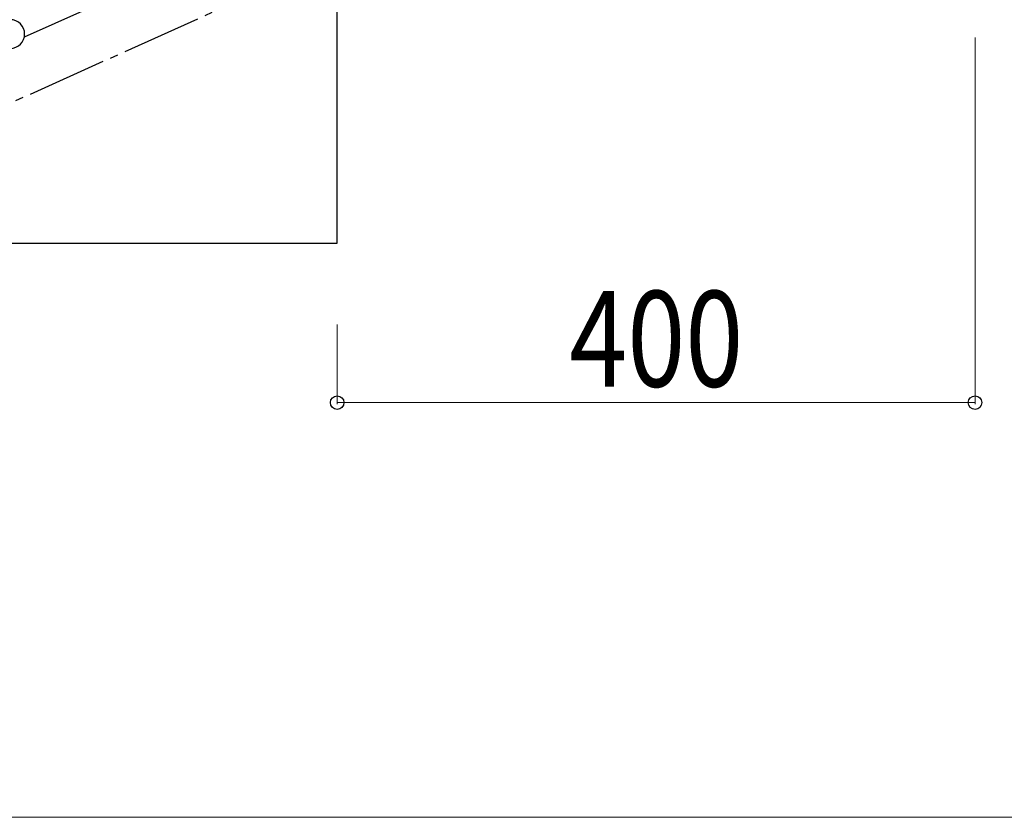
# Model space of a CAD drawing. Units: millimetres. Extents: x 250 to 8280, y 75 to 5795.
# Drawn here: x 6785 to 7403, y 1173 to 1673 of the extents above; entities that cross this region are included whole.
import ezdxf

# ---------------------------------------------------------------- set-up
doc = ezdxf.new("R2010")
doc.units = ezdxf.units.MM
doc.linetypes.add('YCENTER_1', pattern=[13, 10, -1, 1, -1])
doc.layers.add('YKK_A1', color=4, linetype='Continuous', lineweight=30)
doc.layers.add('YKK_D', color=6, linetype='Continuous', lineweight=13)
doc.styles.add('text-b', font='extslim2.shx', dxfattribs={"width": 0.8, "bigfont": 'extfont2.shx'})

msp = doc.modelspace()

# ---------------------------------------------------------------- linework, layer by layer
at = {"layer": 'YKK_A1', "linetype": 'Continuous', "ltscale": 0.5}
for p, q in [((7492.76, 1978.9), (6788.26, 1661.84)), ((6984.49, 1532.81), (6984.49, 1712.81)), ((6584.49, 1532.81), (6984.49, 1532.81))]:
    msp.add_line(p, q, dxfattribs=at)
at = {"layer": 'YKK_A1', "linetype": 'YCENTER_1', "ltscale": 5}
msp.add_line((5784.49, 1172.81), (7384.49, 1892.81), dxfattribs=at)
at = {"layer": 'YKK_A1', "linetype": 'Continuous', "ltscale": 0.5}
msp.add_arc((6779.49, 1663.87), 9, 270, 90, dxfattribs=at)
at = {"layer": 'YKK_D'}
for p, q in [((7384.49, 1661.81), (7384.49, 1431.81)), ((6984.49, 1481.81), (6984.49, 1431.81)), ((6984.49, 1432.81), (7384.49, 1432.81)), ((6235.49, 1172.81), (7935.49, 1172.81))]:
    msp.add_line(p, q, dxfattribs=at)
at = {"layer": 'YKK_D', "linetype": 'ByBlock', "lineweight": -2}
for centre in [(6984.49, 1432.81), (7384.49, 1432.81)]:
    msp.add_circle(centre, 4.25, dxfattribs=at)

# ---------------------------------------------------------------- texts
at = {"layer": 'YKK_D', "style": 'text-b', "width": 0.8}
msp.add_text('400', height=60, dxfattribs=at).set_placement((7130.09, 1442.81))

doc.saveas('drawing.dxf')
